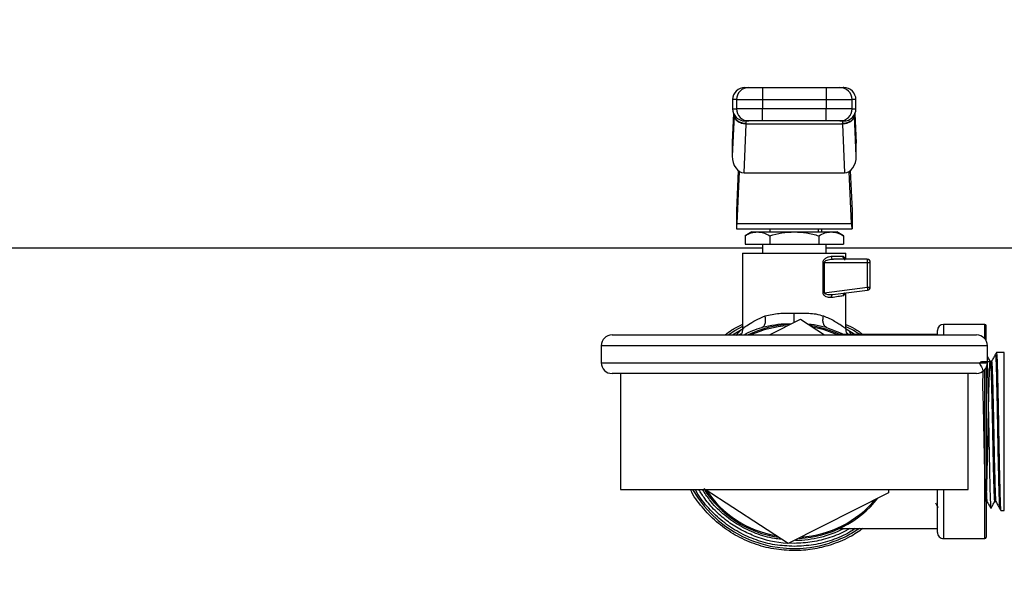
# Model space of a CAD drawing. Extents: x 0.4 to 10.6, y 0.4 to 8.1.
# Drawn here: x 7.2 to 7.7, y 6.7 to 7 of the extents above; entities that cross this region are included whole.
import ezdxf

# ---------------------------------------------------------------- set-up
doc = ezdxf.new("R2010")
doc.units = 0
doc.linetypes.add('SLD-SOLID', pattern=[0])
doc.layers.get('0').update_dxf_attribs({"linetype": 'CONTINUOUS'})
doc.styles.add('SLDTEXTSTYLE0', font='TXT', dxfattribs={"width": 0.75})
doc.dimstyles.new('SLDDIMSTYLE1', dxfattribs={"dimtxt": 0.125, "dimasz": 0.13, "dimexe": 0, "dimexo": 0.0625, "dimgap": 0.03125, "dimtad": 0, "dimtih": 1, "dimtoh": 1, "dimdec": 1, "dimlfac": 15, "dimrnd": 1e-09, "dimzin": 12, "dimtxsty": 'SLDTEXTSTYLE0', "dimsah": 1, "dimcen": 0.09, "dimazin": 3, "dimtfac": 1, "dimtdec": 1, "dimtofl": 0, "dimtmove": 0, "dimatfit": 3, "dimtolj": 1, "dimtzin": 12})

# ---------------------------------------------------------------- blocks, each defined once
blk = doc.blocks.new('_D_8')
at = {"color": 7, "linetype": 'SLD-SOLID'}
for p, q in [((6.791349906756878, 6.909071865495554), (6.791349906756878, 7.236909466841636)), ((8.416326284710216, 6.898604767949813), (8.416326284710216, 7.236909466841636)), ((6.791349906756878, 7.111909466841636), (7.442206146252953, 7.111909466841636)), ((8.416326284710216, 7.111909466841636), (7.765470045214141, 7.111909466841636))]:
    blk.add_line(p, q, dxfattribs=at)
for points in [[(6.791349906756878, 7.111909466841636), (6.921349906756878, 7.091909466841637), (6.921349906756878, 7.131909466841636)], [(8.416326284710216, 7.111909466841636), (8.286326284710215, 7.131909466841636), (8.286326284710215, 7.091909466841637)]]:
    blk.add_solid(points, dxfattribs=at)
at = {"color": 7, "linetype": 'SLD-SOLID', "insert": (7.442206146252954, 7.173824195079808), "char_height": 0.125, "attachment_point": 1, "style": 'SLDTEXTSTYLE0'}
blk.add_mtext('24.4', dxfattribs=at)
blk = doc.blocks.new('_D_9')
at = {"color": 7, "linetype": 'SLD-SOLID'}
for p, q in [((6.791349906756877, 6.909071865495549), (6.791349906756875, 7.57130811080139)), ((8.912421706206889, 5.972885170239667), (8.912421706206883, 7.571308110801398)), ((6.791349906756875, 7.44630811080139), (7.571738623189814, 7.446308110801393)), ((8.912421706206883, 7.446308110801397), (7.895002522151001, 7.446308110801394))]:
    blk.add_line(p, q, dxfattribs=at)
for points in [[(6.791349906756875, 7.44630811080139), (6.921349906756875, 7.426308110801391), (6.921349906756875, 7.46630811080139)], [(8.912421706206883, 7.446308110801397), (8.782421706206883, 7.466308110801395), (8.782421706206883, 7.426308110801396)]]:
    blk.add_solid(points, dxfattribs=at)
at = {"color": 7, "linetype": 'SLD-SOLID', "insert": (7.571738623189815, 7.508222839039566), "char_height": 0.125, "attachment_point": 1, "style": 'SLDTEXTSTYLE0'}
blk.add_mtext('31.8', dxfattribs=at)

msp = doc.modelspace()

# ---------------------------------------------------------------- linework, layer by layer
at = {"color": 7, "linetype": 'SLD-SOLID'}
for p, q in [((7.564966117752006, 6.928363174041242), (7.564966117752006, 6.92311389779244)), ((7.564966117752006, 6.928363174041242), (7.592536864141281, 6.928363174041242)), ((7.592536864141281, 6.928363174041242), (7.592536864141281, 6.92311389779244)), ((7.552151119125297, 6.92311389779244), (7.552151119125297, 6.91917686238452)), ((7.553817467875494, 6.92311389779244), (7.564966117752006, 6.92311389779244)), ((7.553817467875494, 6.92311389779244), (7.553817467875494, 6.91917686238452)), ((7.564966117752006, 6.92311389779244), (7.592536864141281, 6.92311389779244)), ((7.564966117752006, 6.92311389779244), (7.564966117752006, 6.91917686238452)), ((7.592536864141281, 6.92311389779244), (7.603685474907134, 6.92311389779244)), ((7.592536864141281, 6.92311389779244), (7.592536864141281, 6.91917686238452)), ((7.603685474907134, 6.91917686238452), (7.603685474907134, 6.92311389779244)), ((7.60535182365733, 6.91917686238452), (7.60535182365733, 6.92311389779244)), ((7.552754909483594, 6.916294015687411), (7.551971366535147, 6.89877955846036)), ((7.552536046234143, 6.917203807844082), (7.551981848191841, 6.904816523387493)), ((7.552754909483594, 6.916294015687411), (7.552769106652919, 6.916597436182271)), ((7.564966117752006, 6.91917686238452), (7.553817467875494, 6.91917686238452)), ((7.564966117752006, 6.9139275079144), (7.564966117752006, 6.91917686238452)), ((7.592536864141281, 6.91917686238452), (7.564966117752006, 6.91917686238452)), ((7.603685474907134, 6.91917686238452), (7.592536864141281, 6.91917686238452)), ((7.592536864141281, 6.9139275079144), (7.592536864141281, 6.91917686238452)), ((7.604748072409693, 6.916294015687411), (7.604733875240368, 6.916597436182271)), ((7.605531615358138, 6.89877955846036), (7.604748072409693, 6.916294015687411)), ((7.605521094590786, 6.904816523387493), (7.604966935659144, 6.917203807844082)), ((7.557059897974221, 6.891590471731526), (7.557999023125367, 6.912582179455749)), ((7.557999023125367, 6.912582179455749), (7.558017483356557, 6.912763965800183)), ((7.59950395876792, 6.912582179455749), (7.557999023125367, 6.912582179455749)), ((7.592536864141281, 6.9139275079144), (7.564966117752006, 6.9139275079144)), ((7.599485498536729, 6.912763965800183), (7.59950395876792, 6.912582179455749)), ((7.59950395876792, 6.912582179455749), (7.600443044808407, 6.891590471731526)), ((7.59961143485968, 6.9139275079144), (7.599578738348503, 6.913816355420665)), ((7.551971366535147, 6.904347351918513), (7.551971366535147, 6.89877955846036)), ((7.605531615358138, 6.89877955846036), (7.605531615358138, 6.904347351918513)), ((7.554589473179446, 6.892478049033713), (7.553817115879561, 6.875213587140916)), ((7.554066172557993, 6.869645793682763), (7.555072920039071, 6.892149519495581)), ((7.557059897974221, 6.891590471731526), (7.600443044808407, 6.891590471731526)), ((7.603436770224635, 6.869645793682763), (7.602430022743557, 6.892149519495581)), ((7.602913508713841, 6.892478049033713), (7.603685866013726, 6.875213587140916)), ((7.553817115879561, 6.875213587140916), (7.553817115879561, 6.867339594546396)), ((7.603685866013726, 6.875213587140916), (7.603685866013726, 6.867339594546396)), ((7.554066172557993, 6.869645793682763), (7.603436770224635, 6.869645793682763)), ((7.553817115879561, 6.867339594546396), (7.603685866013726, 6.867339594546396)), ((7.560378789411881, 6.866027275484194), (7.557536500468468, 6.864386270441226)), ((7.557536500468468, 6.864386270441226), (7.557536500468468, 6.860777921014074)), ((7.560378789411881, 6.866027275484194), (7.562840257865677, 6.866027275484194)), ((7.562840257865677, 6.866027275484194), (7.578751490946643, 6.866027275484194)), ((7.568144015262885, 6.864386270441226), (7.568144015262885, 6.860777921014074)), ((7.568252782006403, 6.867339594546396), (7.568252782006403, 6.866027275484194)), ((7.578751490946643, 6.866027275484194), (7.59466272402761, 6.866027275484194)), ((7.589250160776225, 6.866027275484194), (7.589250160776225, 6.867339594546396)), ((7.589358966630401, 6.864386270441226), (7.589358966630401, 6.860777921014074)), ((7.59069373521104, 6.866027275484194), (7.59069373521104, 6.867339594546396)), ((7.59466272402761, 6.866027275484194), (7.597124192481405, 6.866027275484194)), ((7.599966442314159, 6.864386270441226), (7.597124192481405, 6.866027275484194)), ((7.599966442314159, 6.864386270441226), (7.599966442314159, 6.860777921014074)), ((7.557536500468468, 6.860777921014074), (7.568144015262885, 6.860777921014074)), ((7.564971945240242, 6.860777921014074), (7.564971945240242, 6.856840885606154)), ((7.568144015262885, 6.860777921014074), (7.589358966630401, 6.860777921014074)), ((7.589358966630401, 6.860777921014074), (7.599966442314159, 6.860777921014074)), ((7.592530997542386, 6.856840885606154), (7.592530997542386, 6.860777921014074)), ((7.564971945240242, 6.859071835834027), (6.896336817814736, 6.859071835834027)), ((7.556441754003962, 6.856840885606154), (7.556441754003962, 6.824300660624722)), ((7.556441754003962, 6.856840885606154), (7.601061188778665, 6.856840885606154)), ((7.563003466646942, 6.856848629516696), (7.563003466646942, 6.856840885606154)), ((8.26116618363388, 6.859071835834027), (7.592530997542386, 6.859071835834027)), ((7.594720803356672, 6.855528566543954), (7.599785281740274, 6.855528566543954)), ((7.601061188778665, 6.854216247481753), (7.601061188778665, 6.856840885606154)), ((7.591156336089258, 6.839809836128069), (7.591156336089258, 6.852903850198235)), ((7.59171663539441, 6.852904006640872), (7.591716557173092, 6.839809836128069)), ((7.59171663539441, 6.852904006640872), (7.610417006032799, 6.852903850198235)), ((7.610247539546047, 6.854216247481753), (7.595660163171774, 6.854216247481753)), ((7.610417045143459, 6.842245335104088), (7.610417006032799, 6.852903850198235)), ((7.610417006032799, 6.852903850198235), (7.611559897718907, 6.852903850198235)), ((7.611559897718907, 6.842245335104088), (7.611559897718907, 6.852903850198235)), ((7.591716557173092, 6.839809836128069), (7.610417045143459, 6.842245335104088)), ((7.594901181717371, 6.838997116627786), (7.595441182590346, 6.838993596668448)), ((7.595129744410328, 6.838870163427693), (7.594913110468458, 6.838944473680365)), ((7.595441182590346, 6.838993596668448), (7.610417045143459, 6.84094404524781)), ((7.601061188778665, 6.824300660624722), (7.601061188778665, 6.839725513546616)), ((7.610417045143459, 6.842245335104088), (7.611559897718907, 6.842245335104088)), ((7.568070565444717, 6.821604684657755), (7.581422866308909, 6.828361833265264)), ((7.581422866308909, 6.828361833265264), (7.591765523718538, 6.821604684657755)), ((7.661034959956543, 6.826132212799808), (7.643187162580266, 6.826132212799808)), ((7.500084819266302, 6.821604684657755), (7.657418162626983, 6.821604684657755)), ((7.552129764705318, 6.821604684657755), (7.556621115487518, 6.82433429579172)), ((7.56639076262772, 6.825087097761955), (7.564773380422968, 6.824792046948184)), ((7.592729327695703, 6.824792125169503), (7.591112532150841, 6.825090304836018)), ((7.640562524455865, 6.82180148949536), (7.598279716910467, 6.82180148949536)), ((7.600882022848405, 6.824334217570402), (7.605372708749397, 6.821604684657755)), ((7.640562524455865, 6.821604684657755), (7.640562524455865, 6.823507574675407)), ((7.661559864115028, 6.8190883048383), (7.661559864115028, 6.825607269530663)), ((7.495418135398455, 6.816938000789906), (7.495418135398455, 6.809604673949569)), ((7.662084807384172, 6.809604673949569), (7.662084807384172, 6.816938000789906)), ((7.669410742309902, 6.814035207656554), (7.665993096457504, 6.813974899019912)), ((7.663883076388193, 6.810165051476039), (7.66336251351289, 6.810165051476039)), ((7.657418162626983, 6.804937990081721), (7.500084819266302, 6.804937990081721)), ((7.503751482686472, 6.804937990081721), (7.503751482686472, 6.754937984574941)), ((7.653751499206814, 6.754937984574941), (7.653751499206814, 6.804937990081721)), ((7.661559864115028, 6.807454369901175), (7.661559864115028, 6.734268705125999)), ((7.669410742309902, 6.803181999700405), (7.669410742309902, 6.804884643142435)), ((7.669410742309902, 6.756693974956257), (7.669410742309902, 6.803181999700405)), ((7.503751482686472, 6.754937984574941), (7.653751499206814, 6.754937984574941)), ((7.576080115584377, 6.731514219612717), (7.540226943985497, 6.754937984574941)), ((7.619436158731667, 6.754937984574941), (7.61935203170351, 6.753412590640866)), ((7.640562524455865, 6.736368478202573), (7.640562524455865, 6.754937984574941)), ((7.669410742309902, 6.754991409735546), (7.669410742309902, 6.756693974956257)), ((7.61935203170351, 6.753412590640866), (7.576080115584377, 6.731514219612717)), ((7.665256329857585, 6.749677209792305), (7.665776853622227, 6.749677209792305)), ((7.667897042462958, 6.74586751869107), (7.669410742309902, 6.745840845221426)), ((7.598279716910467, 6.738074485161302), (7.640562524455865, 6.738074485161302)), ((7.643187162580266, 6.733743761856854), (7.661034959956543, 6.733743761856854)), ((7.578751490946643, 6.730331669718078), (7.57867776735386, 6.730331747939396))]:
    msp.add_line(p, q, dxfattribs=at)
at = {"color": 8, "linetype": 'SLD-SOLID'}
for p, q in [((7.553817467875494, 6.92311389779244), (7.552151119125297, 6.92311389779244)), ((7.60535182365733, 6.92311389779244), (7.603685474907134, 6.92311389779244)), ((7.552545471903034, 6.917180654333775), (7.551971366535147, 6.904347351918513)), ((7.552151119125297, 6.91917686238452), (7.553817467875494, 6.91917686238452)), ((7.603685474907134, 6.91917686238452), (7.60535182365733, 6.91917686238452)), ((7.604957470879594, 6.917180654333775), (7.605531615358138, 6.904347351918513)), ((7.643187162580266, 6.826132212799808), (7.643187162580266, 6.821604684657755)), ((7.661034959956543, 6.819887022722554), (7.661034959956543, 6.826132212799808)), ((7.602145883803732, 6.821820653718417), (7.601510609364698, 6.822281533727625)), ((7.662084807384172, 6.816938000789906), (7.495418135398455, 6.816938000789906)), ((7.669410742309902, 6.804884643142435), (7.669410742309902, 6.814035207656554)), ((7.495418135398455, 6.809604673949569), (7.662084807384172, 6.809604673949569)), ((7.661034959956543, 6.733743761856854), (7.661034959956543, 6.806655652016921)), ((7.643187162580266, 6.754937984574941), (7.643187162580266, 6.733743761856854)), ((7.669410742309902, 6.745840845221426), (7.669410742309902, 6.754991409735546))]:
    msp.add_line(p, q, dxfattribs=at)
at = {"color": 8, "linetype": 'SLD-SOLID', "flags": 128}
for points in [[(7.591716557173092, 6.839809836128069), (7.591716557173092, 6.839809836128069), (7.591715540295951, 6.839736073424627), (7.591730871674397, 6.839663718704919), (7.591810579198053, 6.839524562979125), (7.591955288637468, 6.839394793811562), (7.592164647996709, 6.83927675784179), (7.593168540399658, 6.839008536940302), (7.594901181717371, 6.838997116627786)], [(7.550174231740247, 6.821604684657755), (7.553137216178264, 6.82348887978026), (7.556815495464247, 6.825452625983786)], [(7.597448341625695, 6.821604684657755), (7.591617998311652, 6.823757335345705), (7.58670804614295, 6.824908831376859)], [(7.578679722886825, 6.731644067001597), (7.57646289160696, 6.73169827437539), (7.576445409142253, 6.731699056588575)]]:
    msp.add_lwpolyline(points, dxfattribs=at)
at = {"color": 7, "linetype": 'SLD-SOLID', "flags": 128}
msp.add_lwpolyline([(7.592729327695703, 6.824792125169503), (7.59894741408606, 6.822357330185352), (7.600457750416304, 6.821604684657755)], dxfattribs=at)
at = {"color": 7, "linetype": 'SLD-SOLID'}
for centre, radius, start, end in [((7.55740047591704, 6.923113860246211), 0.00524934383202158, 90, 180), ((7.559065289924053, 6.923115351978183), 0.005247822250038186, 90.01529479993653, 180.0158768157101), ((7.598437691400099, 6.923115390498744), 0.005247783719331523, 359.983702496718, 89.98512588763792), ((7.60010248720313, 6.923113860246212), 0.005249343832020692, 359.9999999999911, 90.0000000000097), ((7.55740047591704, 6.919176852372196), 0.00524934383202158, 180.0000000372561, 270.0000000000008), ((7.559065334457094, 6.919175374507867), 0.005247866792521642, 179.9837554844252, 269.9842191217702), ((7.598437646868366, 6.919175335986573), 0.005247828260754183, 270.0153601835149, 0.01666521028169161), ((7.600102487203131, 6.919176852372196), 0.005249343832020692, 269.9999999999911, 0), ((7.610247544552211, 6.85290388649293), 0.001312335958065966, 359.9994515332382, 90.00028038265013), ((7.60981525447113, 6.853870607479966), 0.0005534775486247393, 355.9864144476817, 38.64460652960013), ((7.602768538364849, 6.852960137620101), 0.007648674783355873, 359.5783503791093, 6.54430151382177), ((7.610247544552211, 6.842245364425476), 0.001312335958681273, 277.4205087044049, 359.999999824724), ((7.602881039156498, 6.841223235521295), 0.007605003207931301, 0.82493261993523, 7.723828551944392), ((7.609954258826813, 6.841225584501418), 0.0005416968951327403, 328.6854707708319, 11.40778085277388), ((7.578751481560086, 6.779938007227838), 0.04619422572178544, 92.74885261265148, 115.5792915713277), ((7.643187177098143, 6.823507561033613), 0.00262467191601079, 90, 180), ((7.661034946127014, 6.825607298566421), 0.0005249343832023357, 0, 90), ((7.500084814893418, 6.816938007227838), 0.004666666666667041, 90, 180), ((7.578751481560086, 6.779938007227838), 0.04619422572178467, 64.4207084286743, 81.4467243275836), ((7.657418148226752, 6.816938007227838), 0.004666666666667041, 0, 90), ((7.500084814893418, 6.809604673894505), 0.004666666666666153, 180, 270.0000000000008), ((7.657418148226752, 6.809604673894505), 0.004666666666666153, 270.0000000000008, 0), ((7.578751481560086, 6.779938007227838), 0.04619422572178561, 212.2380363903295, 261.4467243275823), ((7.578751481560086, 6.779938007227838), 0.04619422572178442, 272.6770656504311, 321.4467243274171), ((7.578751481560086, 6.779938007227838), 0.04698162729658748, 270.6912516159762, 296.9930669584754), ((7.643187177098143, 6.736368453422065), 0.002624671916011678, 180, 270.0000000000008), ((7.661034946127014, 6.734268715889256), 0.0005249343832023357, 270.0000000000008, 0)]:
    msp.add_arc(centre, radius, start, end, dxfattribs=at)
at = {"color": 8, "linetype": 'SLD-SOLID'}
for radius, start, end in [(0.04566929133858333, 93.71810280865637, 114.1669638575982), (0.05052494063302328, 209.6569014485002, 287.5390854430732), (0.04566929133858377, 213.7181028082568, 259.9666579096531), (0.04566929133858193, 273.7181028086561, 319.9666579094711), (0.04829400475134367, 248.8664471229474, 266.4216989133676)]:
    msp.add_arc((7.578751481560086, 6.779938007227838), radius, start, end, dxfattribs=at)
at = {"color": 7, "linetype": 'SLD-SOLID'}
for centre, major_axis, ratio, start_param, end_param in [((7.557225960457802, 6.904581943784794), (-0.000331946711540354, -0.007419985316780675), 0.7067532482640061, 4.712388980384645, 4.775603737809507), ((7.600277002662346, 6.904581943784952), (-0.0003319467115394659, 0.007419985316780675), 0.7067532482641348, 4.649174222913641, 4.712388980384714), ((7.557225960457802, 6.899014173854085), (-0.0003319467115394659, -0.007419985316781563), 0.7067532482641697, 4.775603737839683, 6.314792685892828), ((7.600277002662358, 6.899014173854305), (-0.0003319467115403541, 0.007419985316781564), 0.7067532482640412, 3.109985274857286, 4.649174222787118), ((7.553817098357985, 6.87521359777902), (0, 0.007874015748031482), 0.04473684210530412, 3.14159265358979, 3.926990816980727), ((7.603685864762184, 6.87521359777902), (0, 0.007874015748031482), 0.04473684210530412, 2.356194490217968, 3.14159265358979)]:
    msp.add_ellipse(centre, major_axis=major_axis, ratio=ratio, start_param=start_param, end_param=end_param, dxfattribs=at)
for points, knots in [([(7.557606743212573, 6.928363174041242), (7.557544537726824, 6.928363174041242), (7.557272119047344, 6.928363174041243), (7.558283472926159, 6.928363174041242), (7.559063889046167, 6.928363174041242)], [0, 0, 0, 0, 0.2283451555821715, 1, 1, 1, 1]), ([(7.559063889046167, 6.928363174041242), (7.559174097367529, 6.928363174041242), (7.559394512585143, 6.928363174041242), (7.560768768320101, 6.928363174041242), (7.562693968429186, 6.928363174041242), (7.564208733447062, 6.928363174041242), (7.564966117752006, 6.928363174041242)], [0, 0, 0, 0, 0.2500022765165009, 0.50000132024282, 0.7500000672897867, 1, 1, 1, 1]), ([(7.592536864141281, 6.928363174041242), (7.593294246213435, 6.928363174041242), (7.594808997099805, 6.928363174041242), (7.596734222598988, 6.928363174041242), (7.598108475983384, 6.928363174041242), (7.598328860819559, 6.928363174041242), (7.598439053736461, 6.928363174041242)], [0, 0, 0, 0, 0.2500013866402587, 0.4999983970180195, 0.7499980668207659, 1, 1, 1, 1]), ([(7.598439053736461, 6.928363174041242), (7.599219485961011, 6.928363174041242), (7.600230864822438, 6.928363174041243), (7.599958445229761, 6.928363174041242), (7.599896238680714, 6.928363174041242)], [0, 0, 0, 0, 0.7716517067093535, 1, 1, 1, 1]), ([(7.557999023125367, 6.912582179455749), (7.557325340971146, 6.9126507693469), (7.555977993232267, 6.912787947442199), (7.554266269296693, 6.913651880163476), (7.553045619825452, 6.914863470810142), (7.55285181336643, 6.915817165251701), (7.552754909483594, 6.916294015687411)], [0, 0, 0, 0, 0.2500020842483836, 0.4999980195652734, 0.7499973242616161, 1, 1, 1, 1]), ([(7.558017483356557, 6.912763965800183), (7.557357757812426, 6.912822235430671), (7.55601024283409, 6.912941253408013), (7.554350660791665, 6.913782595725873), (7.553374218897589, 6.914783849540813), (7.552880181497507, 6.915731823235943), (7.552807161233326, 6.916301074987457), (7.552769145763579, 6.916597436182271)], [0, 0, 0, 0, 0.2444551339343201, 0.4993090800219989, 0.7159922821763864, 0.8521412250957079, 1, 1, 1, 1]), ([(7.55299192007896, 6.916159475019414), (7.552980847011922, 6.916163437476478), (7.55289149510242, 6.916195411734724), (7.552871830335691, 6.916039082652011), (7.552854602554153, 6.915902126881211)], [0, 0, 0, 0, 0.1239264734183797, 1, 1, 1, 1]), ([(7.604733797019049, 6.916597436182271), (7.60469578761616, 6.916300889032324), (7.604622727324067, 6.915730876884049), (7.604126648709577, 6.91478165804847), (7.603148040351701, 6.913771403192242), (7.601834562891548, 6.913139575732657), (7.600554574452393, 6.912823836088849), (7.59989660243334, 6.912786988401853), (7.599485498536729, 6.912763965800183)], [0, 0, 0, 0, 0.1477649162784406, 0.284028348889234, 0.5015616396855062, 0.7558313776692613, 0.8474423392434619, 0.9999999999999999, 0.9999999999999999, 0.9999999999999999, 0.9999999999999999]), ([(7.604748072409693, 6.916294015687411), (7.604651146887669, 6.915817195487006), (7.604457296026688, 6.914863555986781), (7.603236706977016, 6.913651958475861), (7.601524974206481, 6.912787939009278), (7.600177626213592, 6.91265076552897), (7.59950395876792, 6.912582179455749)], [0, 0, 0, 0, 0.2499987459971105, 0.4999970198130891, 0.7500009409081954, 1, 1, 1, 1]), ([(7.604649435326936, 6.915906507275053), (7.60463234801214, 6.916043964387637), (7.604612658791686, 6.916202352257519), (7.604523473331047, 6.916170905280418), (7.604511687584876, 6.916166749602044)], [0, 0, 0, 0, 0.8678512608772315, 1, 1, 1, 1]), ([(7.604733836129708, 6.916598140174139), (7.604734649353981, 6.916623968473473), (7.604736522708102, 6.916683466883146), (7.604737156158691, 6.916768526460383), (7.604737192020907, 6.916820307542263), (7.604737199646408, 6.916831317924895)], [0, 0, 0, 0, 0.3765539399166226, 0.8674346030931132, 1, 1, 1, 1]), ([(7.559063889046167, 6.9139275079144), (7.558283472926159, 6.9139275079144), (7.557272119047343, 6.9139275079144), (7.557544537726824, 6.9139275079144), (7.557606743212573, 6.9139275079144)], [0, 0, 0, 0, 0.7716548444178284, 1, 1, 1, 1]), ([(7.564966117752006, 6.9139275079144), (7.564237908618568, 6.9139275079144), (7.562724203090493, 6.9139275079144), (7.560760884692747, 6.9139275079144), (7.559381205591235, 6.9139275079144), (7.559166957544871, 6.9139275079144), (7.559063889046167, 6.9139275079144)], [0, 0, 0, 0, 0.2405374924266558, 0.4999977551455565, 0.7594634742265252, 1, 1, 1, 1]), ([(7.598439053736461, 6.9139275079144), (7.598336000934762, 6.9139275079144), (7.598121785084083, 6.9139275079144), (7.596742090722697, 6.9139275079144), (7.59477875855511, 6.9139275079144), (7.593265058588245, 6.9139275079144), (7.592536864141281, 6.9139275079144)], [0, 0, 0, 0, 0.2405359597989428, 0.5000020804695815, 0.7594663959395942, 1, 1, 1, 1]), ([(7.599896238680714, 6.9139275079144), (7.599958444606556, 6.9139275079144), (7.600230865215543, 6.9139275079144), (7.599219487924493, 6.9139275079144), (7.598439053736461, 6.9139275079144)], [0, 0, 0, 0, 0.2283451537445035, 1, 1, 1, 1]), ([(7.557536500468468, 6.864386270441226), (7.558397858996384, 6.864844932626604), (7.560136364127883, 6.865770663941804), (7.561933519718261, 6.865941222000917), (7.562840257865677, 6.866027275484194)], [0, 0, 0, 0, 0.4954592956381883, 1, 1, 1, 1]), ([(7.562840257865677, 6.866027275484194), (7.563728956239389, 6.865944559397948), (7.565526089717221, 6.865777290218499), (7.567265007618608, 6.864853326129492), (7.568144015262885, 6.864386270441226)], [0, 0, 0, 0, 0.4945088301312519, 1, 1, 1, 1]), ([(7.568144015262885, 6.864386270441226), (7.569866717110521, 6.864844932639357), (7.573343700863745, 6.865770665094637), (7.57693801235267, 6.865941222319904), (7.578751490946643, 6.866027275484194)], [0, 0, 0, 0, 0.4954586992358721, 1, 1, 1, 1]), ([(7.578751490946643, 6.866027275484194), (7.580528889765577, 6.865944559726898), (7.584123156261484, 6.865777291428995), (7.587600966492515, 6.864853326143399), (7.589358966630401, 6.864386270441226)], [0, 0, 0, 0, 0.4945094697230037, 1, 1, 1, 1]), ([(7.589358966630401, 6.864386270441226), (7.590220325158318, 6.864844932626604), (7.591958830289816, 6.865770663941804), (7.593755985880194, 6.865941222000917), (7.59466272402761, 6.866027275484194)], [0, 0, 0, 0, 0.4954592956381883, 1, 1, 1, 1]), ([(7.59466272402761, 6.866027275484194), (7.595551422188861, 6.865944561444751), (7.597348540774384, 6.865777297750454), (7.599087447326892, 6.864853326216007), (7.599966442314159, 6.864386270441226)], [0, 0, 0, 0, 0.4945128097886868, 1, 1, 1, 1]), ([(7.591156336089258, 6.852903850198235), (7.59116113836274, 6.852995349009615), (7.591170905068601, 6.853181436282767), (7.591280763107634, 6.853561197928021), (7.59165833347526, 6.854201253572586), (7.592487237872481, 6.854876982435131), (7.593596624738161, 6.855412958837631), (7.594346349146644, 6.855490058613246), (7.594720803356672, 6.855528566543954)], [0, 0, 0, 0, 0.04772722495092783, 0.09706606033850139, 0.2079331566775199, 0.4518110031262025, 0.7262038217668297, 1, 1, 1, 1]), ([(7.594720803356672, 6.855528566543954), (7.59473491803591, 6.855356611561294), (7.59476314839273, 6.855012689433427), (7.594980410906643, 6.854578910309953), (7.595290895245113, 6.854275418296552), (7.595537075329966, 6.854235970851604), (7.595660163171774, 6.854216247481753)], [0, 0, 0, 0, 0.2499880042085354, 0.4999936903135005, 0.7500013147438191, 1, 1, 1, 1]), ([(7.601022547447275, 6.854216247481753), (7.600860421553153, 6.854235969733915), (7.600536166890783, 6.854275414587866), (7.600127203279873, 6.854578922773961), (7.599841076590319, 6.855012683934668), (7.599803879489764, 6.855356610610275), (7.599785281740274, 6.855528566543954)], [0, 0, 0, 0, 0.249996531813889, 0.4999974955006481, 0.7500095119083372, 1, 1, 1, 1]), ([(7.59171663539441, 6.852904006640872), (7.591617169547506, 6.852903980566817), (7.591418233552304, 6.85290392841758), (7.591243636501986, 6.852903876271726), (7.591156336089258, 6.852903850198235)], [0, 0, 0, 0, 0.4999891890055355, 1, 1, 1, 1]), ([(7.595660163171774, 6.854216247481753), (7.594874165242847, 6.854157064658171), (7.593723209777607, 6.854070401841715), (7.592428876889309, 6.853628091454066), (7.591906255259326, 6.853293243387209), (7.591758828445861, 6.853084507611015), (7.591721615673157, 6.852979244993209), (7.591718260198986, 6.852928552981621), (7.59171663539441, 6.852904006640872)], [0, 0, 0, 0, 0.5605151796160476, 0.8207757114698557, 0.9294085145910641, 0.9678882718713142, 0.9844506975357629, 1, 1, 1, 1]), ([(7.594674027008147, 6.837692228590852), (7.594312997092177, 6.837677698134076), (7.593597294804932, 6.837648893094135), (7.592654846579002, 6.837960112233502), (7.59197158093628, 6.838366302745397), (7.591541361062095, 6.838757771560863), (7.591281256749128, 6.839165316085288), (7.591171299204889, 6.839533602747319), (7.591161310564328, 6.839718002575514), (7.591156336089258, 6.839809836128069)], [0, 0, 0, 0, 0.2744372370994164, 0.5440417804964043, 0.6753517211043218, 0.7892736952497138, 0.8997353025955029, 0.9500668550037346, 1, 1, 1, 1]), ([(7.591716557173092, 6.83980983612807), (7.591617104139525, 6.83980983612807), (7.591418192727711, 6.83980983612807), (7.591243623198951, 6.839809836128069), (7.591156336089258, 6.839809836128069)], [0, 0, 0, 0, 0.4999865651694623, 1, 1, 1, 1]), ([(7.595441182590346, 6.838993596668448), (7.595333251402247, 6.838963131435633), (7.595109578586099, 6.838899996353565), (7.594845584861365, 6.838592340937659), (7.594679193606177, 6.838169868486174), (7.594675708602968, 6.837847688096191), (7.594674027008147, 6.837692228590852)], [0, 0, 0, 0, 0.2412716410954764, 0.5000029034340109, 0.7587398124804423, 1, 1, 1, 1]), ([(7.600853080960523, 6.839698448970378), (7.600719067098926, 6.839666719731564), (7.600437049386685, 6.839599948971924), (7.600080613476902, 6.839304754723778), (7.599827742394475, 6.838885825789765), (7.599799275839187, 6.838558160474806), (7.599785281740274, 6.838397080892783)], [0, 0, 0, 0, 0.2295162213440712, 0.4829921240562066, 0.7458400118729903, 0.9999999999999999, 0.9999999999999999, 0.9999999999999999, 0.9999999999999999]), ([(7.599785281740274, 6.838397080892783), (7.599173298420741, 6.838312461352932), (7.597919764094942, 6.838139133919895), (7.595772819689867, 6.837843521283958), (7.594674027008147, 6.837692228590852)], [0, 0, 0, 0, 0.4882062716099612, 1, 1, 1, 1]), ([(7.566171508271677, 6.82980368683107), (7.568134589114094, 6.83025334694073), (7.571997029460734, 6.831138071253807), (7.576524903603931, 6.831050865689373), (7.578751490946643, 6.831007982252281)], [0, 0, 0, 0, 0.5082488443155289, 1, 1, 1, 1]), ([(7.578751490946643, 6.831007982252281), (7.580874257510193, 6.83100885516054), (7.584093993779759, 6.831010179156515), (7.588320731272979, 6.830701857660412), (7.59027947639233, 6.830117475252996), (7.591331238957654, 6.82980368683107)], [0, 0, 0, 0, 0.4725856625739985, 0.7168010012942623, 1, 1, 1, 1]), ([(7.548895391402408, 6.821604684657755), (7.549832231762207, 6.822352726256751), (7.552094713431412, 6.824159256459926), (7.554748452905928, 6.825330548661014), (7.556303341380694, 6.826016836354868)], [0, 0, 0, 0, 0.4140764420551353, 0.9999999999999999, 0.9999999999999999, 0.9999999999999999, 0.9999999999999999]), ([(7.556441754003962, 6.824306605444935), (7.556563663210539, 6.824402874927073), (7.556816136103637, 6.824602248176682), (7.558844174137944, 6.82605526496593), (7.56188506631748, 6.82795322475394), (7.564753529873943, 6.829191543874456), (7.566171508271677, 6.82980368683107)], [0, 0, 0, 0, 0.2345725109076504, 0.4857976040791878, 0.7458123921999346, 1, 1, 1, 1]), ([(7.564773380422968, 6.824792046948184), (7.565065767724102, 6.824944811801143), (7.565669483877285, 6.825260237980775), (7.566228763754985, 6.826459635021258), (7.566444804880089, 6.828039350476803), (7.566260681986979, 6.82922800303951), (7.566171508271677, 6.82980368683107)], [0, 0, 0, 0, 0.2421562775198893, 0.5000000197218503, 0.7578418677945442, 1, 1, 1, 1]), ([(7.592729366806362, 6.824792125169503), (7.592436958634534, 6.824944887953395), (7.591833204534701, 6.825260307172014), (7.591274021580486, 6.826459702933221), (7.591057886965879, 6.828039372819338), (7.591242019467095, 6.829228001582766), (7.591331199846994, 6.82980368683107)], [0, 0, 0, 0, 0.2421612783101712, 0.5000060828890619, 0.7578393429645021, 0.9999999999999999, 0.9999999999999999, 0.9999999999999999, 0.9999999999999999]), ([(7.591331238957654, 6.82980368683107), (7.592113298241981, 6.829485516547551), (7.593160768520043, 6.829059367376984), (7.595749266875501, 6.827814289761172), (7.598360865536232, 6.826274235061829), (7.600637943550353, 6.824637964881743), (7.600918170758508, 6.824418574505524), (7.601061188778665, 6.824306605444935)], [0, 0, 0, 0, 0.1365919148943997, 0.182947730361444, 0.5034654680703096, 0.7465863997874236, 1, 1, 1, 1]), ([(7.601061188778665, 6.826069713966245), (7.602347535768847, 6.825523879686025), (7.605053185112008, 6.8243757943148), (7.60736505217062, 6.822558160660949), (7.60857778816849, 6.821604684657755)], [0, 0, 0, 0, 0.475430045446559, 0.9999999999999999, 0.9999999999999999, 0.9999999999999999, 0.9999999999999999]), ([(7.553826424216475, 6.821302750367948), (7.554200858137977, 6.821956601314486), (7.554955643319438, 6.823274636292057), (7.556063064125198, 6.823979234663281), (7.556621115487518, 6.82433429579172)], [0, 0, 0, 0, 0.4960801174965973, 1, 1, 1, 1]), ([(7.556441793114621, 6.824306605444935), (7.556408394601437, 6.823889410320615), (7.556339622713973, 6.823030351236712), (7.556022776176049, 6.822082670812948), (7.55569173258136, 6.821643657159784), (7.555628252290491, 6.821559472735602)], [0, 0, 0, 0, 0.432823161218211, 0.8912392468033667, 1, 1, 1, 1]), ([(7.557053288272798, 6.821604684657755), (7.55706521408496, 6.821612303853391), (7.559411620867699, 6.823111382664853), (7.562099330902828, 6.823953855777164), (7.564773380422968, 6.824792046948184)], [0, 0, 0, 0, 0.005082585104078378, 0.9999999999999999, 0.9999999999999999, 0.9999999999999999, 0.9999999999999999]), ([(7.601911063405286, 6.821509098206422), (7.601834778563289, 6.821609622992479), (7.601489788759277, 6.822064235276296), (7.601162421254604, 6.823029740498514), (7.601094280693357, 6.823889210676221), (7.601061188778665, 6.824306605444935)], [0, 0, 0, 0, 0.1274189155148861, 0.5762380250189011, 1, 1, 1, 1]), ([(7.665528852931597, 6.813148256124917), (7.6652505566619, 6.812647142278028), (7.664693959665885, 6.811644906559438), (7.664137336929386, 6.810642694914992), (7.663859023332722, 6.810141585080459)], [0, 0, 0, 0, 0.499995996545242, 1, 1, 1, 1]), ([(7.665980737489166, 6.813960584518608), (7.665904072820044, 6.813822494900621), (7.665750751481057, 6.813546330073033), (7.665597367028705, 6.813270200244347), (7.665520678803803, 6.813132142533284)], [0, 0, 0, 0, 0.5000260865690366, 1, 1, 1, 1]), ([(7.665997085744753, 6.81374876118783), (7.6660316318319, 6.813742494078069), (7.666119062886414, 6.813726632947028), (7.666259432030578, 6.811142844182444), (7.666418214786494, 6.806410492010121), (7.66657690474717, 6.799790963673127), (7.666735616224682, 6.791836066446295), (7.666894322273554, 6.783065048045069), (7.667053093284241, 6.774080933526688), (7.667211784871275, 6.765492160220601), (7.667370495626185, 6.757897735076464), (7.667529264889956, 6.751758927630899), (7.667687956820636, 6.747702154695904), (7.667812116676656, 6.745785949629965), (7.667883379699341, 6.746061544383516), (7.667901735742074, 6.746132532518496)], [0, 0, 0, 0, 0.05441414503003651, 0.1377141804874666, 0.2210171623777834, 0.3043308960258944, 0.3876524569928592, 0.4709752324707508, 0.5543099876574877, 0.6376515215421528, 0.7209950589371954, 0.8043505432064882, 0.88771227045041, 0.9710767480179645, 0.9999999999999999, 0.9999999999999999, 0.9999999999999999, 0.9999999999999999]), ([(7.663372486731012, 6.809965821777558), (7.661900292290757, 6.809997816228232), (7.65711327588859, 6.810101850013418), (7.660695335913783, 6.807689615533866), (7.659769960693979, 6.802048333258451), (7.660270826406105, 6.793955331727039), (7.660389466660337, 6.784378572962435), (7.660610542901598, 6.774317715969889), (7.660804166661515, 6.764858749879592), (7.661005144949677, 6.757014187072017), (7.661204156025859, 6.751626318830647), (7.66140369058663, 6.749273152836564), (7.661603090661933, 6.750208099629427), (7.661802505656238, 6.754331604271569), (7.662001997085969, 6.761202203691746), (7.662201402443371, 6.7700837048228), (7.662400834535561, 6.780023970576488), (7.662600256891682, 6.789957211592695), (7.662799684244956, 6.798818249090829), (7.662999108009775, 6.8056565207428), (7.663198535054374, 6.809738467403085), (7.663397958870438, 6.810625445476885), (7.663597385700088, 6.808221799783937), (7.663796809960366, 6.802784376079289), (7.663996235878749, 6.794895280417857), (7.664195660548943, 6.785401379312921), (7.664395084283992, 6.775314907796852), (7.664594512612323, 6.765738411428509), (7.66479393240289, 6.757621060285195), (7.664993369064498, 6.752124554992299), (7.665147437886851, 6.749519949197818), (7.665235091975455, 6.749931941219053), (7.665256251636266, 6.750031395922938)], [0, 0, 0, 0, 0.01541714067950211, 0.05013067791132861, 0.08484805172324868, 0.119569352472097, 0.1542945919006082, 0.1890236271038623, 0.2237568314893884, 0.2584943344506439, 0.2932357055192372, 0.3279814791880187, 0.3627314291024339, 0.3974854663952673, 0.4322435904983835, 0.4670058753162901, 0.5017717547485785, 0.5365416970760439, 0.5713153837725141, 0.6060931993477453, 0.6408748793246672, 0.6756608203573903, 0.7104507376096197, 0.7452449913451155, 0.780043381858591, 0.8148460504109103, 0.8496527847562588, 0.8844632709061748, 0.9192780525770193, 0.9540964324021713, 0.988918897727687, 0.9999999999999999, 0.9999999999999999, 0.9999999999999999, 0.9999999999999999]), ([(7.662017380607536, 6.809370870428265), (7.662028878498935, 6.80911169182606), (7.662075109788529, 6.808069573702044), (7.662154051809077, 6.805418225942883), (7.662257464229963, 6.801487148981209), (7.662358810892848, 6.79692659735877), (7.662461699561481, 6.791854422289614), (7.662563711662542, 6.786487060745008), (7.662665861548262, 6.780884324946427), (7.66276851157356, 6.775304529969022), (7.662870233686085, 6.769805790414619), (7.662973038403278, 6.764642164330558), (7.663074836689982, 6.759867183881742), (7.663177404587366, 6.755700614344859), (7.663279617473376, 6.752191023078742), (7.663381675759603, 6.749478152719846), (7.663484544128261, 6.747681992746232), (7.663560807148577, 6.746820676029968), (7.663603900700666, 6.746861030193758), (7.663612313293849, 6.746868908011824)], [0, 0, 0, 0, 0.02152213852272565, 0.08653727750410382, 0.1497130596163125, 0.2147195503269018, 0.2779041087832561, 0.3429194760158872, 0.4061132213588863, 0.471138094338221, 0.5343350050942367, 0.5993625949352765, 0.6625698765063667, 0.7276103546428965, 0.7908376799648311, 0.8558989407504052, 0.9191389966533534, 0.9842145589657354, 1, 1, 1, 1]), ([(7.663372134735078, 6.810147764564629), (7.66310012117778, 6.810637534896816), (7.662671015726056, 6.811410154915178), (7.662241902225285, 6.812182770583726), (7.662084807384172, 6.812465618677469)], [0, 0, 0, 0, 0.6339084162318405, 1, 1, 1, 1]), ([(7.66388319372017, 6.809875476154572), (7.66389856359131, 6.809963630606131), (7.663980382280055, 6.810432904653274), (7.664128753275964, 6.808053786241318), (7.664328164901832, 6.80282941327062), (7.664527593038747, 6.794883173331868), (7.664727021472197, 6.785404762829552), (7.664926427937574, 6.775313482466934), (7.665125921618126, 6.76574072749413), (7.665325331872024, 6.757613221601781), (7.665524741338563, 6.752153598122604), (7.665671783949788, 6.749567984983609), (7.665752227992749, 6.7499087717486), (7.665766254633557, 6.749968193097508)], [0, 0, 0, 0, 0.02448445827467173, 0.1303385208972949, 0.2362057779856566, 0.3420856219034767, 0.4479784824602379, 0.5538837138630353, 0.6598003691682655, 0.7657300858864724, 0.8716707505827564, 0.9776238460878925, 1, 1, 1, 1]), ([(7.578751490946643, 6.728494407386735), (7.575791278921199, 6.728642365850847), (7.569870859997295, 6.728938282522813), (7.561251964085353, 6.731307050786721), (7.553162545509619, 6.735016445867585), (7.545799329872665, 6.740073104966116), (7.539544551884612, 6.74637264036185), (7.53554637752273, 6.751436996815362), (7.534097706195555, 6.75452676504753), (7.533904901462717, 6.754937984574941)], [0, 0, 0, 0, 0.1625088214900315, 0.3250173615202926, 0.4875258940688811, 0.6500338153876605, 0.8125418378420709, 0.975051055270332, 1, 1, 1, 1]), ([(7.57867776735386, 6.730331747939396), (7.575910796346258, 6.730469911326641), (7.570376845647247, 6.730746238534737), (7.562308649621833, 6.732905720468198), (7.554707155494424, 6.73628388318629), (7.547749779872763, 6.740893346277379), (7.541762341118804, 6.746643323250734), (7.537822052364098, 6.751417241584898), (7.536306656894118, 6.754411604886601), (7.536040265239256, 6.754937984574941)], [0, 0, 0, 0, 0.1609453252466976, 0.3218911556009396, 0.4828360260128269, 0.6437813803413109, 0.8047272932503171, 0.965672974130471, 1, 1, 1, 1]), ([(7.573091396332539, 6.733466780167682), (7.572129468641892, 6.733538267943438), (7.568401548780725, 6.733815316521691), (7.562129764411509, 6.735798526126856), (7.554582901850754, 6.739334890491238), (7.547851729854218, 6.744272519667328), (7.542584207184017, 6.749503585453009), (7.540138779562088, 6.753396041144956), (7.539170056639194, 6.754937984574941)], [0, 0, 0, 0, 0.06950149691189668, 0.2693508184012819, 0.4692000512744572, 0.6690494146617676, 0.8688984227187174, 1, 1, 1, 1]), ([(7.661559864115028, 6.756795271563847), (7.661618452919677, 6.755123746839188), (7.661743539330542, 6.751555061153716), (7.661874404451517, 6.749498184631088), (7.661946629548735, 6.749871331004034), (7.661952417802437, 6.749901235648783)], [0, 0, 0, 0, 0.4476529893205099, 0.9557338826515758, 0.9999999999999999, 0.9999999999999999, 0.9999999999999999, 0.9999999999999999]), ([(7.66195280890903, 6.749770840710672), (7.662231111570075, 6.749269759684534), (7.66278772084108, 6.748267590522286), (7.663344279155234, 6.747265364469243), (7.663622560286586, 6.746764247887533)], [0, 0, 0, 0, 0.4999964527083246, 1, 1, 1, 1]), ([(7.663645205358321, 6.746756425755673), (7.663917258617317, 6.747246272849479), (7.664461363186921, 6.748225963528903), (7.665005473601728, 6.749205664732948), (7.665277527834927, 6.749695513580857)], [0, 0, 0, 0, 0.5000017904568466, 1, 1, 1, 1]), ([(7.665766528408172, 6.749695826466132), (7.666044843170893, 6.749194715181529), (7.666601485941968, 6.748192468763298), (7.667158088977565, 6.747190215671065), (7.667436397117706, 6.746689077200356)], [0, 0, 0, 0, 0.4999881022145005, 1, 1, 1, 1]), ([(7.639682221736308, 6.749119022462755), (7.6397661535731, 6.748967899071533), (7.640128421459573, 6.748315617963105), (7.64049066911809, 6.747663325882539), (7.640768989626317, 6.747162159735266)], [0, 0, 0, 0, 0.2316844520995824, 1, 1, 1, 1]), ([(7.667425367911783, 6.746710275177698), (7.6675020481119, 6.7465721869374), (7.667655397451382, 6.746296030375379), (7.667808779976713, 6.746019892280962), (7.667885465707806, 6.745881833192374)], [0, 0, 0, 0, 0.5000360639085129, 1, 1, 1, 1]), ([(7.605067528274867, 6.738074485161302), (7.604266509984799, 6.737520187041065), (7.601188443340129, 6.735390190040668), (7.595100332300745, 6.732934081188803), (7.587065798243301, 6.730721918757097), (7.581522928020912, 6.730461752792512), (7.578751490946643, 6.730331669718078)], [0, 0, 0, 0, 0.1049532776849959, 0.4033031296496852, 0.7016513534974557, 1, 1, 1, 1]), ([(7.608387084593737, 6.738074485161302), (7.606517684367369, 6.736769241009548), (7.602149787636989, 6.733719507954856), (7.597127275797804, 6.731917003254733), (7.594254330523185, 6.730885945981699)], [0, 0, 0, 0, 0.4279863608871847, 1, 1, 1, 1]), ([(7.594254330523185, 6.730885945981699), (7.591716362942391, 6.730190193427686), (7.586640432857235, 6.7287986897113), (7.581381136496901, 6.728595834760632), (7.578751490946643, 6.728494407386735)], [0, 0, 0, 0, 0.5000005000494286, 0.9999999999999999, 0.9999999999999999, 0.9999999999999999, 0.9999999999999999])]:
    msp.add_open_spline(points, degree=3, knots=knots, dxfattribs=at)
at = {"color": 8, "linetype": 'SLD-SOLID'}
for points, knots in [([(7.558017483356557, 6.912763965800183), (7.558003599814371, 6.912996830009425), (7.557978225135227, 6.913422431380796), (7.557946171771122, 6.913757878027738), (7.557928824331144, 6.913804220870545), (7.557923930659508, 6.913817294076487)], [0, 0, 0, 0, 0.4644865002193757, 0.8489329129560363, 1, 1, 1, 1]), ([(7.599578738348503, 6.913816355420665), (7.599573936719888, 6.913803490001787), (7.59955669167103, 6.913757283850731), (7.599524706635918, 6.913422308430293), (7.59949936423579, 6.912996784553868), (7.599485498536729, 6.912763965800183)], [0, 0, 0, 0, 0.1487553282025123, 0.5342547514967931, 1, 1, 1, 1]), ([(7.599785281740274, 6.855528566543954), (7.599893808012845, 6.855489768227931), (7.60011031581406, 6.855412366342708), (7.60034322320153, 6.854813529256564), (7.600420189448564, 6.854216823055237), (7.600458845514765, 6.853917129159417)], [0, 0, 0, 0, 0.3334506747122246, 0.6652276051303511, 1, 1, 1, 1]), ([(7.600384769926047, 6.839637436341869), (7.600366363294691, 6.839501599814338), (7.600307356055583, 6.839066140533167), (7.600111013777485, 6.838566340383903), (7.599893693531225, 6.838453414696252), (7.599785281740274, 6.838397080892783)], [0, 0, 0, 0, 0.1851351124535591, 0.5934987035863849, 1, 1, 1, 1]), ([(7.578751490946643, 6.827009934215851), (7.578751490946643, 6.827063834632327), (7.578751490946643, 6.827393578205339), (7.578751490946644, 6.828300383539609), (7.578751490946643, 6.8296116396708), (7.578751490946643, 6.830551830690403), (7.578751490946643, 6.831007982252281)], [0, 0, 0, 0, 0.06315373688883841, 0.3863520954438172, 0.7022770434193392, 1, 1, 1, 1]), ([(7.577308972499629, 6.82627989464933), (7.575404221780313, 6.826266127488804), (7.57164149799276, 6.826238931267339), (7.568126441520745, 6.825467846926516), (7.56639076262772, 6.825087097761955)], [0, 0, 0, 0, 0.5062159294328431, 0.9999999999999999, 0.9999999999999999, 0.9999999999999999, 0.9999999999999999]), ([(7.591112532150841, 6.825090304836018), (7.589440945021646, 6.825503113862037), (7.587430826839813, 6.825999525275081), (7.585276705926494, 6.826069237376617), (7.584913922868815, 6.826080977836122)], [0, 0, 0, 0, 0.8315864929236938, 1, 1, 1, 1]), ([(7.555811720393275, 6.822151764560063), (7.555650402780359, 6.822003641543588), (7.555383400054027, 6.821758477680096), (7.554955354975316, 6.821648296579786), (7.554785926021117, 6.821604684657755)], [0, 0, 0, 0, 0.6041796468963291, 1, 1, 1, 1]), ([(7.601061188778665, 6.825198015591734), (7.603232777230595, 6.824171051972004), (7.605427586040403, 6.823133107237158), (7.60729824289595, 6.821620685583171), (7.60731803383239, 6.821604684657755)], [0, 0, 0, 0, 0.989420327740668, 1, 1, 1, 1]), ([(7.601208362189618, 6.824143357553011), (7.601295237291267, 6.824094066813657), (7.601728163424608, 6.823848435455623), (7.602502704560387, 6.82318327096054), (7.603038256613391, 6.822297064146204), (7.603337742035284, 6.82180148949536)], [0, 0, 0, 0, 0.09963391976729899, 0.4965073630396457, 0.9999999999999999, 0.9999999999999999, 0.9999999999999999, 0.9999999999999999]), ([(7.6655208743571, 6.812737750644889), (7.665542893685524, 6.812886688334628), (7.665631390356334, 6.813485275605133), (7.66578636960417, 6.810860104668166), (7.665985793694898, 6.805082787835744), (7.666185217333982, 6.796361299290814), (7.666384649329515, 6.785944075097309), (7.666584053282141, 6.774857070386702), (7.666783546830049, 6.764338862273038), (7.666982958744193, 6.755410031849982), (7.667182369220952, 6.749408992649587), (7.667329818240264, 6.746567781902981), (7.667410689296122, 6.746946719604988), (7.667425133247827, 6.747014399664425)], [0, 0, 0, 0, 0.03467386044044567, 0.1393558038601177, 0.2440496302122684, 0.3487548335350023, 0.453471100512509, 0.5581997722989207, 0.6629381910920743, 0.7676876152040428, 0.872448020749369, 0.9772186153785869, 1, 1, 1, 1]), ([(7.561339425425643, 6.734892129035263), (7.559279267378052, 6.735785831775504), (7.555158946241569, 6.737573239442919), (7.549519677278895, 6.741306149492882), (7.544451594098429, 6.745743331081833), (7.540384382495847, 6.750306326681637), (7.53837787675965, 6.753579163910217), (7.537544813191923, 6.754937984574941)], [0, 0, 0, 0, 0.2123168731438816, 0.4246342658368185, 0.6369510491085142, 0.8492688813029514, 1, 1, 1, 1]), ([(7.602625888925338, 6.738074485161302), (7.60219234497221, 6.737790748203171), (7.599570137480676, 6.736074619603357), (7.594140247822767, 6.734023762293483), (7.586539351704311, 6.731986627408335), (7.581299597465826, 6.731758253730033), (7.578679722886825, 6.731644067001597)], [0, 0, 0, 0, 0.06193909311435924, 0.37462673117992, 0.6873136687721328, 1, 1, 1, 1]), ([(7.606844090862976, 6.738074485161302), (7.60507766739416, 6.736915925056898), (7.601056768976272, 6.734278702118534), (7.596520783857124, 6.732666059730991), (7.593977505276649, 6.731761868307413)], [0, 0, 0, 0, 0.4393106428546805, 1, 1, 1, 1])]:
    msp.add_open_spline(points, degree=3, knots=knots, dxfattribs=at)

# ---------------------------------------------------------------- dimensions: what is measured, and where the dimension line sits
at = {"color": 7, "linetype": 'SLD-SOLID'}
dim = msp.add_linear_dim(base=(6.791349906756875, 7.44630811080139), p1=(8.912421706206889, 5.922885170239668), p2=(6.791349906756877, 6.859071865495549), angle=2.159285104113427e-13, dimstyle='SLDDIMSTYLE1', dxfattribs=at)
dim.commit()
dim.dimension.update_dxf_attribs({"geometry": '_D_9', "text_midpoint": (7.733370572670406, 7.446308110801394), "dimtype": 160})
dim = msp.add_linear_dim(base=(8.416326284710216, 7.111909466841636), p1=(6.791349906756878, 6.859071865495555), p2=(8.416326284710216, 6.848604767949813), dimstyle='SLDDIMSTYLE1', dxfattribs=at)
dim.commit()
dim.dimension.update_dxf_attribs({"geometry": '_D_8', "text_midpoint": (7.603838095733547, 7.111909466841636), "dimtype": 160})

doc.saveas('drawing.dxf')
